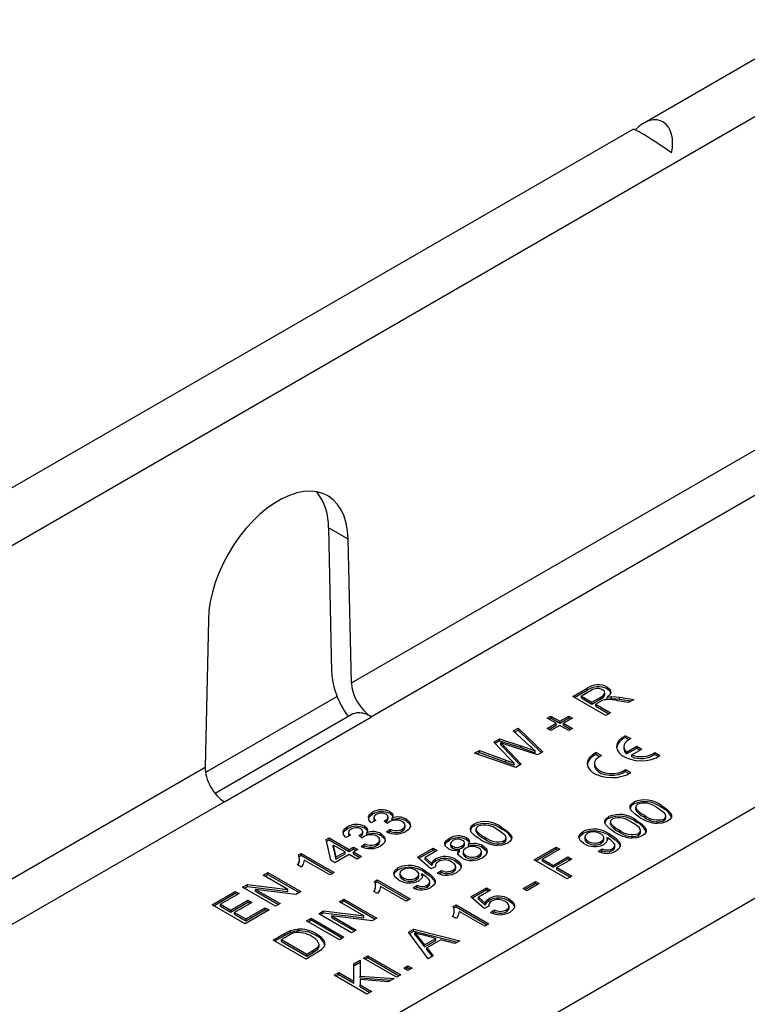
# Model space of a CAD drawing. Units: millimetres. Extents: x 84 to 4956, y 84 to 3480.
# Drawn here: x 3596 to 3659, y 2977 to 3062 of the extents above; entities that cross this region are included whole.
import ezdxf

# ---------------------------------------------------------------- set-up
doc = ezdxf.new("R2010")
doc.units = ezdxf.units.MM
doc.header["$LTSCALE"] = 12
doc.layers.add('HAURATON_PRODUCT_CONTOUR', color=7, linetype='Continuous', lineweight=25)

msp = doc.modelspace()

# ---------------------------------------------------------------- linework, layer by layer
at = {"layer": 'HAURATON_PRODUCT_CONTOUR'}
for p, q in [((3476.523, 2947.756), (4181.508, 3354.735)), ((4002.322, 3256.221), (3649.674, 3052.641)), ((3544.547, 2927.667), (3803.348, 3077.07)), ((3806.742, 3071.191), (3547.941, 2921.788)), ((3648.769, 3052.119), (3473.505, 2950.941)), ((3624.577, 3004.565), (3679.901, 3036.503)), ((3681.556, 3033.539), (3626.316, 3001.65)), ((3624.306, 3016.912), (3622.609, 3017.891)), ((3622.609, 3017.891), (3622.88, 3005.545)), ((3624.577, 3004.565), (3624.306, 3016.912)), ((3612.289, 3009.974), (3612.019, 2997.315)), ((3623.36, 3003.388), (3612.05, 2996.858)), ((3643.618, 3003.392), (3644.845, 3004.1)), ((3646.446, 3001.759), (3643.618, 3003.392)), ((3643.759, 3003.31), (3644.845, 3003.937)), ((3645.186, 3003.921), (3644.343, 3003.434)), ((3644.343, 3003.434), (3645.249, 3002.911)), ((3644.343, 3003.271), (3644.343, 3003.434)), ((3644.845, 3003.937), (3644.845, 3004.1)), ((3646.366, 3003.524), (3646.366, 3003.729)), ((3646.556, 3004.044), (3646.556, 3004.208)), ((3646.925, 3003.219), (3646.925, 3003.382)), ((3644.343, 3003.271), (3645.249, 3002.747)), ((3645.249, 3002.911), (3646.007, 3003.348)), ((3645.249, 3002.747), (3646.007, 3003.185)), ((3645.249, 3002.747), (3645.249, 3002.911)), ((3645.984, 3002.958), (3645.576, 3002.722)), ((3645.576, 3002.722), (3646.845, 3001.989)), ((3645.576, 3002.559), (3645.576, 3002.722)), ((3645.576, 3002.559), (3646.704, 3001.908)), ((3646.007, 3003.185), (3646.007, 3003.348)), ((3646.566, 3003.172), (3646.566, 3003.336)), ((3648.396, 3002.885), (3647.447, 3003.026)), ((3647.609, 3003.332), (3648.854, 3003.149)), ((3647.609, 3003.169), (3647.609, 3003.332)), ((3647.609, 3003.169), (3648.628, 3003.019)), ((3648.854, 3003.149), (3648.396, 3002.885)), ((3624.574, 3001.827), (3612.863, 2995.067)), ((3641.406, 3001.529), (3641.732, 3001.717)), ((3641.732, 3001.717), (3642.494, 3001.278)), ((3641.732, 3001.554), (3641.732, 3001.717)), ((3642.494, 3001.278), (3643.255, 3001.717)), ((3643.255, 3001.717), (3643.581, 3001.529)), ((3643.255, 3001.554), (3643.255, 3001.717)), ((3646.845, 3001.989), (3646.446, 3001.759)), ((3613.673, 2994.351), (3626.316, 3001.65)), ((3642.167, 3001.089), (3641.406, 3001.529)), ((3641.406, 3000.65), (3642.167, 3001.089)), ((3641.547, 3001.447), (3641.732, 3001.554)), ((3641.547, 3000.568), (3642.167, 3000.926)), ((3641.732, 3001.554), (3642.494, 3001.114)), ((3642.494, 3000.901), (3641.732, 3000.461)), ((3642.167, 3000.926), (3642.167, 3001.089)), ((3642.494, 3001.114), (3643.255, 3001.554)), ((3642.494, 3001.114), (3642.494, 3001.278)), ((3643.255, 3000.461), (3642.494, 3000.901)), ((3643.581, 3001.529), (3642.82, 3001.089)), ((3642.82, 3001.089), (3643.581, 3000.65)), ((3642.82, 3000.926), (3642.82, 3001.089)), ((3642.82, 3000.926), (3643.44, 3000.568)), ((3643.255, 3001.554), (3643.44, 3001.447)), ((3638.492, 3000.433), (3638.904, 3000.671)), ((3639.923, 2999.124), (3638.492, 3000.433)), ((3638.601, 3000.333), (3638.904, 3000.507)), ((3638.904, 3000.671), (3641.019, 2998.626)), ((3638.904, 3000.507), (3638.904, 3000.671)), ((3638.904, 3000.507), (3640.913, 2998.565)), ((3641.732, 3000.461), (3641.406, 3000.65)), ((3643.581, 3000.65), (3643.255, 3000.461)), ((3648.14, 3000.025), (3648.582, 2999.77)), ((3648.14, 2999.861), (3648.14, 3000.025)), ((3636.834, 2999.476), (3637.314, 2999.753)), ((3638.206, 2998.039), (3636.834, 2999.476)), ((3636.934, 2999.371), (3637.314, 2999.59)), ((3637.314, 2999.753), (3639.135, 2999.168)), ((3637.314, 2999.59), (3637.314, 2999.753)), ((3637.314, 2999.59), (3639.135, 2999.005)), ((3637.414, 2999.253), (3637.414, 2999.416)), ((3640.581, 2998.373), (3637.828, 2999.28)), ((3639.135, 2999.005), (3639.135, 2999.168)), ((3648.14, 2999.861), (3648.43, 2999.694)), ((3635.169, 2998.515), (3635.581, 2998.752)), ((3638.709, 2997.293), (3635.169, 2998.515)), ((3635.346, 2998.453), (3635.581, 2998.589)), ((3635.581, 2998.752), (3637.861, 2997.921)), ((3635.581, 2998.589), (3635.581, 2998.752)), ((3635.581, 2998.589), (3637.861, 2997.758)), ((3637.677, 2999.141), (3639.181, 2997.565)), ((3637.677, 2998.977), (3637.677, 2999.141)), ((3637.677, 2998.977), (3639.081, 2997.507)), ((3640.376, 2998.548), (3640.376, 2998.711)), ((3641.019, 2998.626), (3640.581, 2998.373)), ((3645.62, 2998.579), (3646.061, 2998.324)), ((3645.62, 2998.415), (3645.62, 2998.579)), ((3645.62, 2998.415), (3645.91, 2998.248)), ((3647.993, 2999.088), (3647.993, 2998.924)), ((3648.23, 2998.624), (3649.106, 2999.13)), ((3648.23, 2998.461), (3649.106, 2998.967)), ((3648.23, 2998.461), (3648.23, 2998.624)), ((3648.672, 2998.37), (3649.548, 2998.875)), ((3648.672, 2998.206), (3648.672, 2998.37)), ((3649.106, 2999.13), (3649.548, 2998.875)), ((3649.106, 2998.967), (3649.106, 2999.13)), ((3649.106, 2998.967), (3649.406, 2998.793)), ((3650.653, 2998.574), (3651.094, 2998.319)), ((3650.653, 2998.411), (3650.653, 2998.574)), ((3650.653, 2998.411), (3650.96, 2998.234)), ((3637.861, 2997.758), (3637.861, 2997.921)), ((3638.563, 2997.501), (3638.563, 2997.665)), ((3639.181, 2997.565), (3638.709, 2997.293)), ((3645.469, 2997.637), (3645.469, 2997.474)), ((3503.662, 2934.762), (3612.019, 2997.315)), ((3648.148, 2997.119), (3648.589, 2996.864)), ((3648.148, 2996.956), (3648.148, 2997.119)), ((3648.148, 2996.956), (3648.455, 2996.778)), ((3613.673, 2994.351), (3505.401, 2931.847)), ((3648.876, 2994.164), (3648.876, 2994.328)), ((3626.386, 2993.281), (3626.386, 2993.445)), ((3627.91, 2993.331), (3627.91, 2993.494)), ((3649.007, 2993.897), (3649.007, 2993.693)), ((3649.016, 2993.645), (3649.016, 2993.808)), ((3649.02, 2993.713), (3649.016, 2993.645)), ((3651.216, 2993.86), (3651.216, 2994.024)), ((3626.683, 2992.737), (3626.284, 2992.548)), ((3626.517, 2993.015), (3626.517, 2992.811)), ((3627.695, 2992.484), (3627.406, 2992.694)), ((3627.462, 2992.653), (3627.462, 2992.721)), ((3627.735, 2992.873), (3627.735, 2993.077)), ((3628.085, 2992.784), (3628.085, 2992.947)), ((3629.313, 2992.688), (3629.313, 2992.851)), ((3635.15, 2992.291), (3635.15, 2992.454)), ((3646.7, 2992.908), (3646.7, 2993.072)), ((3646.832, 2992.641), (3646.832, 2992.437)), ((3646.84, 2992.389), (3646.84, 2992.552)), ((3646.845, 2992.457), (3646.84, 2992.389)), ((3649.04, 2992.604), (3649.04, 2992.768)), ((3649.764, 2993.024), (3649.764, 2993.187)), ((3651.414, 2992.699), (3651.414, 2992.862)), ((3651.599, 2992.948), (3651.599, 2993.153)), ((3624.211, 2992.025), (3624.211, 2992.189)), ((3624.341, 2991.759), (3624.341, 2991.555)), ((3625.559, 2991.617), (3625.559, 2991.821)), ((3625.734, 2992.075), (3625.734, 2992.238)), ((3625.909, 2991.528), (3625.909, 2991.691)), ((3627.138, 2991.432), (3627.138, 2991.595)), ((3627.59, 2991.753), (3627.916, 2991.983)), ((3627.744, 2991.698), (3627.916, 2991.82)), ((3627.916, 2991.82), (3627.916, 2991.983)), ((3628.954, 2991.833), (3628.954, 2991.996)), ((3629.198, 2992.127), (3629.198, 2992.331)), ((3635.282, 2992.024), (3635.282, 2991.82)), ((3635.29, 2991.771), (3635.29, 2991.935)), ((3635.295, 2991.84), (3635.29, 2991.771)), ((3637.491, 2991.987), (3637.491, 2992.15)), ((3644.485, 2991.63), (3644.485, 2991.793)), ((3646.788, 2991.392), (3646.788, 2991.556)), ((3647.588, 2991.768), (3647.588, 2991.931)), ((3649.238, 2991.443), (3649.238, 2991.606)), ((3649.423, 2991.692), (3649.423, 2991.897)), ((3622.404, 2991.104), (3622.658, 2991.251)), ((3622.803, 2989.325), (3622.404, 2991.104)), ((3622.437, 2990.959), (3622.658, 2991.087)), ((3622.658, 2991.251), (3624.399, 2990.246)), ((3622.658, 2991.087), (3622.658, 2991.251)), ((3622.658, 2991.087), (3624.399, 2990.082)), ((3624.508, 2991.481), (3624.109, 2991.292)), ((3625.52, 2991.228), (3625.231, 2991.438)), ((3625.287, 2991.397), (3625.287, 2991.465)), ((3625.414, 2990.497), (3625.741, 2990.727)), ((3625.741, 2990.564), (3625.741, 2990.727)), ((3626.779, 2990.577), (3626.779, 2990.74)), ((3627.022, 2990.871), (3627.022, 2991.075)), ((3632.97, 2991.032), (3632.97, 2991.196)), ((3633.095, 2990.777), (3633.095, 2990.573)), ((3634.308, 2990.618), (3634.308, 2990.822)), ((3634.495, 2991.078), (3634.495, 2991.242)), ((3636.039, 2991.15), (3636.039, 2991.313)), ((3637.689, 2990.826), (3637.689, 2990.989)), ((3637.874, 2991.075), (3637.874, 2991.279)), ((3644.639, 2991.351), (3644.639, 2991.146)), ((3644.938, 2990.785), (3644.938, 2990.949)), ((3646.054, 2990.777), (3646.054, 2990.94)), ((3646.283, 2991.06), (3646.283, 2991.265)), ((3646.548, 2991.112), (3646.548, 2991.275)), ((3620.032, 2989.776), (3620.265, 2989.911)), ((3620.265, 2989.911), (3623.093, 2988.278)), ((3620.265, 2989.748), (3620.265, 2989.911)), ((3623.017, 2990.625), (3623.251, 2989.583)), ((3624.036, 2990.036), (3623.017, 2990.625)), ((3623.017, 2990.461), (3623.017, 2990.625)), ((3623.017, 2990.461), (3623.251, 2989.42)), ((3623.251, 2989.583), (3624.036, 2990.036)), ((3623.251, 2989.42), (3624.036, 2989.873)), ((3624.036, 2989.873), (3624.036, 2990.036)), ((3624.399, 2990.246), (3624.761, 2990.455)), ((3624.399, 2990.082), (3624.761, 2990.292)), ((3624.399, 2990.082), (3624.399, 2990.246)), ((3624.761, 2990.455), (3625.124, 2990.246)), ((3624.761, 2990.292), (3624.761, 2990.455)), ((3624.761, 2990.292), (3624.983, 2990.164)), ((3625.124, 2990.246), (3624.761, 2990.036)), ((3624.761, 2990.036), (3625.45, 2989.639)), ((3624.761, 2989.873), (3624.761, 2990.036)), ((3624.761, 2989.873), (3625.309, 2989.557)), ((3625.568, 2990.442), (3625.741, 2990.564)), ((3630.255, 2989.586), (3631.597, 2990.361)), ((3630.368, 2989.488), (3631.597, 2990.198)), ((3631.959, 2990.152), (3630.914, 2989.548)), ((3631.597, 2990.361), (3631.959, 2990.152)), ((3631.597, 2990.198), (3631.597, 2990.361)), ((3631.597, 2990.198), (3631.818, 2990.07)), ((3633.255, 2990.371), (3633.255, 2990.534)), ((3633.882, 2990.084), (3633.882, 2990.248)), ((3634.102, 2990.388), (3634.102, 2990.551)), ((3634.177, 2990.077), (3634.177, 2989.873)), ((3634.63, 2990.516), (3634.63, 2990.679)), ((3635.761, 2989.861), (3635.761, 2990.065)), ((3635.887, 2990.401), (3635.887, 2990.564)), ((3640.282, 2989.367), (3642.167, 2990.455)), ((3640.423, 2989.285), (3642.167, 2990.292)), ((3642.494, 2990.267), (3641.007, 2989.408)), ((3642.167, 2990.455), (3642.494, 2990.267)), ((3642.167, 2990.292), (3642.167, 2990.455)), ((3642.167, 2990.292), (3642.352, 2990.185)), ((3645.793, 2990.078), (3646.12, 2990.309)), ((3645.947, 2990.024), (3646.12, 2990.145)), ((3646.12, 2990.145), (3646.12, 2990.309)), ((3646.992, 2990.147), (3646.992, 2990.31)), ((3647.218, 2990.43), (3647.218, 2990.634)), ((3620.082, 2989.642), (3620.265, 2989.748)), ((3620.115, 2989.266), (3620.115, 2989.47)), ((3620.265, 2989.748), (3622.952, 2988.196)), ((3622.731, 2988.069), (3620.527, 2989.341)), ((3623.166, 2989.115), (3622.803, 2989.325)), ((3624.399, 2989.827), (3623.166, 2989.115)), ((3623.251, 2989.42), (3623.251, 2989.583)), ((3625.088, 2989.429), (3624.399, 2989.827)), ((3625.45, 2989.639), (3625.088, 2989.429)), ((3631.416, 2988.582), (3630.255, 2989.586)), ((3630.914, 2989.548), (3631.503, 2989.042)), ((3630.914, 2989.385), (3630.914, 2989.548)), ((3630.914, 2989.385), (3631.503, 2988.879)), ((3631.503, 2988.879), (3631.503, 2989.042)), ((3631.818, 2989.279), (3631.818, 2989.442)), ((3633.564, 2989.229), (3633.564, 2989.393)), ((3634.42, 2989.573), (3634.42, 2989.736)), ((3635.516, 2989.571), (3635.516, 2989.735)), ((3643.11, 2987.734), (3640.282, 2989.367)), ((3641.007, 2989.408), (3641.913, 2988.885)), ((3641.007, 2989.245), (3641.007, 2989.408)), ((3641.007, 2989.245), (3641.913, 2988.722)), ((3641.913, 2988.885), (3643.183, 2989.618)), ((3641.913, 2988.722), (3643.183, 2989.454)), ((3643.509, 2989.429), (3642.24, 2988.697)), ((3643.183, 2989.618), (3643.509, 2989.429)), ((3643.183, 2989.454), (3643.183, 2989.618)), ((3643.183, 2989.454), (3643.367, 2989.348)), ((3617.001, 2988.027), (3617.4, 2988.257)), ((3617.4, 2988.257), (3620.229, 2986.624)), ((3617.4, 2988.094), (3617.4, 2988.257)), ((3620.291, 2988.723), (3619.957, 2988.916)), ((3623.093, 2988.278), (3622.731, 2988.069)), ((3628.584, 2988.5), (3628.584, 2988.663)), ((3628.738, 2988.221), (3628.738, 2988.017)), ((3630.887, 2988.263), (3630.887, 2988.426)), ((3631.814, 2988.77), (3631.416, 2988.582)), ((3631.796, 2988.887), (3631.796, 2988.761)), ((3631.959, 2988.226), (3632.286, 2988.456)), ((3632.113, 2988.17), (3632.286, 2988.293)), ((3632.286, 2988.293), (3632.286, 2988.456)), ((3633.312, 2988.299), (3633.312, 2988.462)), ((3633.552, 2988.586), (3633.552, 2988.79)), ((3634.011, 2988.722), (3634.011, 2988.885)), ((3641.913, 2988.722), (3641.913, 2988.885)), ((3642.24, 2988.697), (3643.509, 2987.964)), ((3642.24, 2988.533), (3642.24, 2988.697)), ((3642.24, 2988.533), (3643.367, 2987.882)), ((3619.112, 2986.808), (3617.001, 2988.027)), ((3617.143, 2987.945), (3617.4, 2988.094)), ((3617.4, 2988.094), (3620.087, 2986.543)), ((3626.577, 2987.505), (3626.81, 2987.64)), ((3626.627, 2987.371), (3626.81, 2987.476)), ((3626.81, 2987.64), (3629.639, 2986.007)), ((3626.81, 2987.476), (3626.81, 2987.64)), ((3626.81, 2987.476), (3629.497, 2985.925)), ((3629.038, 2987.656), (3629.038, 2987.819)), ((3630.153, 2987.648), (3630.153, 2987.811)), ((3630.382, 2987.931), (3630.382, 2988.135)), ((3630.647, 2987.983), (3630.647, 2988.146)), ((3631.318, 2987.301), (3631.318, 2987.505)), ((3639.339, 2986.896), (3640.39, 2987.503)), ((3639.48, 2986.815), (3640.39, 2987.34)), ((3640.717, 2987.315), (3639.665, 2986.708)), ((3640.39, 2987.503), (3640.717, 2987.315)), ((3640.39, 2987.34), (3640.39, 2987.503)), ((3640.39, 2987.34), (3640.575, 2987.233)), ((3643.509, 2987.964), (3643.11, 2987.734)), ((3612.614, 2985.494), (3614.608, 2986.645)), ((3612.755, 2985.412), (3614.608, 2986.482)), ((3614.934, 2986.457), (3613.339, 2985.536)), ((3614.608, 2986.645), (3614.934, 2986.457)), ((3614.608, 2986.482), (3614.608, 2986.645)), ((3614.608, 2986.482), (3614.793, 2986.375)), ((3615.225, 2987.001), (3615.646, 2987.244)), ((3618.053, 2985.368), (3615.225, 2987.001)), ((3615.366, 2986.919), (3615.646, 2987.081)), ((3615.646, 2987.244), (3619.112, 2986.808)), ((3615.646, 2987.081), (3615.646, 2987.244)), ((3615.646, 2987.081), (3619.112, 2986.645)), ((3616.341, 2986.817), (3618.452, 2985.599)), ((3619.807, 2986.381), (3616.341, 2986.817)), ((3616.341, 2986.654), (3616.341, 2986.817)), ((3616.341, 2986.654), (3618.31, 2985.517)), ((3619.112, 2986.645), (3619.112, 2986.808)), ((3620.229, 2986.624), (3619.807, 2986.381)), ((3626.836, 2986.452), (3626.502, 2986.645)), ((3626.66, 2986.995), (3626.66, 2987.199)), ((3629.276, 2985.797), (3627.072, 2987.07)), ((3629.893, 2986.949), (3630.219, 2987.179)), ((3630.047, 2986.894), (3630.219, 2987.016)), ((3630.219, 2987.016), (3630.219, 2987.179)), ((3631.091, 2987.017), (3631.091, 2987.18)), ((3634.842, 2986.185), (3636.184, 2986.959)), ((3634.955, 2986.087), (3636.184, 2986.796)), ((3636.547, 2986.75), (3635.501, 2986.146)), ((3636.184, 2986.959), (3636.547, 2986.75)), ((3636.184, 2986.796), (3636.184, 2986.959)), ((3636.184, 2986.796), (3636.405, 2986.668)), ((3639.665, 2986.708), (3639.339, 2986.896)), ((3614.209, 2985.033), (3615.696, 2985.892)), ((3614.209, 2984.87), (3615.696, 2985.728)), ((3616.022, 2985.703), (3614.536, 2984.845)), ((3615.696, 2985.892), (3616.022, 2985.703)), ((3615.696, 2985.728), (3615.696, 2985.892)), ((3615.696, 2985.728), (3615.881, 2985.622)), ((3623.547, 2985.756), (3623.946, 2985.986)), ((3625.657, 2984.537), (3623.547, 2985.756)), ((3623.688, 2985.674), (3623.946, 2985.822)), ((3623.946, 2985.986), (3626.774, 2984.353)), ((3623.946, 2985.822), (3623.946, 2985.986)), ((3623.946, 2985.822), (3626.633, 2984.271)), ((3629.639, 2986.007), (3629.276, 2985.797)), ((3636.003, 2985.18), (3634.842, 2986.185)), ((3635.501, 2986.146), (3636.09, 2985.64)), ((3635.501, 2985.983), (3635.501, 2986.146)), ((3635.501, 2985.983), (3636.09, 2985.477)), ((3636.09, 2985.477), (3636.09, 2985.64)), ((3636.406, 2985.877), (3636.406, 2986.04)), ((3638.151, 2985.828), (3638.151, 2985.991)), ((3615.442, 2983.861), (3612.614, 2985.494)), ((3613.339, 2985.536), (3614.209, 2985.033)), ((3613.339, 2985.372), (3613.339, 2985.536)), ((3613.339, 2985.372), (3614.209, 2984.87)), ((3614.209, 2984.87), (3614.209, 2985.033)), ((3614.536, 2984.845), (3615.515, 2984.28)), ((3614.536, 2984.682), (3614.536, 2984.845)), ((3617.509, 2985.054), (3615.442, 2983.861)), ((3615.515, 2984.28), (3617.183, 2985.243)), ((3615.515, 2984.116), (3617.183, 2985.079)), ((3617.183, 2985.243), (3617.509, 2985.054)), ((3617.183, 2985.079), (3617.183, 2985.243)), ((3617.183, 2985.079), (3617.368, 2984.973)), ((3618.452, 2985.599), (3618.053, 2985.368)), ((3621.77, 2984.73), (3622.191, 2984.973)), ((3621.911, 2984.648), (3622.191, 2984.81)), ((3622.191, 2984.973), (3625.657, 2984.537)), ((3622.191, 2984.81), (3622.191, 2984.973)), ((3622.191, 2984.81), (3625.657, 2984.374)), ((3633.34, 2985.359), (3633.573, 2985.494)), ((3633.39, 2985.225), (3633.573, 2985.331)), ((3633.423, 2984.849), (3633.423, 2985.053)), ((3633.573, 2985.494), (3636.402, 2983.861)), ((3633.573, 2985.331), (3633.573, 2985.494)), ((3633.573, 2985.331), (3636.26, 2983.779)), ((3636.039, 2983.652), (3633.835, 2984.924)), ((3636.402, 2985.368), (3636.003, 2985.18)), ((3636.383, 2985.485), (3636.383, 2985.36)), ((3636.547, 2984.824), (3636.873, 2985.054)), ((3636.7, 2984.769), (3636.873, 2984.891)), ((3636.873, 2984.891), (3636.873, 2985.054)), ((3637.899, 2984.897), (3637.899, 2985.06)), ((3638.14, 2985.184), (3638.14, 2985.388)), ((3638.598, 2985.32), (3638.598, 2985.483)), ((3614.536, 2984.682), (3615.515, 2984.116)), ((3615.515, 2984.116), (3615.515, 2984.28)), ((3620.718, 2984.123), (3621.117, 2984.353)), ((3623.547, 2982.49), (3620.718, 2984.123)), ((3620.86, 2984.041), (3621.117, 2984.19)), ((3621.117, 2984.353), (3623.946, 2982.72)), ((3621.117, 2984.19), (3621.117, 2984.353)), ((3621.117, 2984.19), (3623.804, 2982.638)), ((3624.598, 2983.097), (3621.77, 2984.73)), ((3622.887, 2984.546), (3624.997, 2983.327)), ((3626.352, 2984.11), (3622.887, 2984.546)), ((3622.887, 2984.382), (3622.887, 2984.546)), ((3622.887, 2984.382), (3624.856, 2983.246)), ((3625.657, 2984.374), (3625.657, 2984.537)), ((3626.774, 2984.353), (3626.352, 2984.11)), ((3633.599, 2984.307), (3633.265, 2984.499)), ((3619.361, 2983.129), (3619.361, 2983.292)), ((3619.975, 2983.25), (3619.975, 2983.413)), ((3624.997, 2983.327), (3624.598, 2983.097)), ((3629.486, 2983.135), (3629.936, 2983.394)), ((3631.192, 2980.853), (3629.486, 2983.135)), ((3629.572, 2983.02), (3629.936, 2983.231)), ((3629.936, 2983.394), (3633.888, 2982.41)), ((3629.936, 2983.231), (3629.936, 2983.394)), ((3629.936, 2983.231), (3633.69, 2982.296)), ((3630.038, 2982.913), (3630.038, 2983.076)), ((3636.402, 2983.861), (3636.039, 2983.652)), ((3617.854, 2982.469), (3618.821, 2983.027)), ((3620.682, 2980.836), (3617.854, 2982.469)), ((3617.995, 2982.387), (3618.821, 2982.864)), ((3619.152, 2982.842), (3618.579, 2982.511)), ((3618.579, 2982.511), (3620.755, 2981.255)), ((3618.579, 2982.348), (3618.579, 2982.511)), ((3618.579, 2982.348), (3620.755, 2981.091)), ((3618.821, 2982.864), (3618.821, 2983.027)), ((3621.573, 2982.838), (3621.573, 2983.001)), ((3623.946, 2982.72), (3623.547, 2982.49)), ((3630.367, 2982.663), (3630.86, 2982.044)), ((3630.367, 2982.5), (3630.367, 2982.663)), ((3630.367, 2982.5), (3630.86, 2981.88)), ((3631.826, 2982.601), (3630.808, 2982.872)), ((3630.86, 2982.044), (3631.826, 2982.601)), ((3630.86, 2981.88), (3631.826, 2982.438)), ((3632.272, 2982.482), (3631.067, 2981.786)), ((3631.826, 2982.438), (3631.826, 2982.601)), ((3633.464, 2982.165), (3632.272, 2982.482)), ((3633.888, 2982.41), (3633.464, 2982.165)), ((3621.695, 2981.421), (3620.682, 2980.836)), ((3620.755, 2981.255), (3621.338, 2981.591)), ((3620.755, 2981.091), (3621.338, 2981.428)), ((3621.338, 2981.428), (3621.338, 2981.591)), ((3621.806, 2981.929), (3621.806, 2982.092)), ((3630.86, 2981.88), (3630.86, 2982.044)), ((3631.067, 2981.786), (3631.615, 2981.098)), ((3631.067, 2981.623), (3631.067, 2981.786)), ((3631.067, 2981.623), (3631.526, 2981.046)), ((3620.755, 2981.091), (3620.755, 2981.255)), ((3624.795, 2980.427), (3625.342, 2980.742)), ((3624.795, 2980.263), (3625.342, 2980.579)), ((3625.342, 2980.742), (3625.342, 2979.377)), ((3625.632, 2980.909), (3625.994, 2981.119)), ((3628.46, 2979.277), (3625.632, 2980.909)), ((3625.773, 2980.828), (3625.994, 2980.955)), ((3625.994, 2981.119), (3628.823, 2979.486)), ((3625.994, 2980.955), (3625.994, 2981.119)), ((3625.994, 2980.955), (3628.681, 2979.404)), ((3631.615, 2981.098), (3631.192, 2980.853)), ((3624.795, 2978.922), (3624.795, 2980.427)), ((3629.077, 2980.051), (3629.439, 2980.26)), ((3629.439, 2979.842), (3629.077, 2980.051)), ((3629.218, 2979.969), (3629.439, 2980.097)), ((3629.439, 2980.26), (3629.802, 2980.051)), ((3629.439, 2980.097), (3629.439, 2980.26)), ((3629.439, 2980.097), (3629.66, 2979.969)), ((3629.802, 2980.051), (3629.439, 2979.842)), ((3623.093, 2979.444), (3623.492, 2979.674)), ((3625.922, 2977.811), (3623.093, 2979.444)), ((3623.235, 2979.362), (3623.492, 2979.511)), ((3623.492, 2979.674), (3624.795, 2978.922)), ((3623.492, 2979.511), (3623.492, 2979.674)), ((3623.492, 2979.511), (3624.795, 2978.759)), ((3624.795, 2978.759), (3624.795, 2978.922)), ((3625.342, 2979.377), (3628.243, 2979.151)), ((3625.342, 2979.214), (3625.342, 2979.377)), ((3625.342, 2979.214), (3627.993, 2979.007)), ((3625.342, 2979.085), (3625.342, 2978.607)), ((3627.751, 2978.867), (3625.342, 2979.085)), ((3628.243, 2979.151), (3627.751, 2978.867)), ((3628.823, 2979.486), (3628.46, 2979.277)), ((3625.342, 2978.607), (3626.321, 2978.042)), ((3625.342, 2978.443), (3625.342, 2978.607)), ((3625.342, 2978.443), (3626.179, 2977.96)), ((3626.321, 2978.042), (3625.922, 2977.811))]:
    msp.add_line(p, q, dxfattribs=at)
at = {"layer": 'HAURATON_PRODUCT_CONTOUR', "flags": 128}
for points in [[(3624.306, 3016.912), (3624.256, 3017.62), (3624.138, 3018.279), (3623.954, 3018.881), (3623.706, 3019.42), (3623.396, 3019.888), (3623.029, 3020.282), (3622.608, 3020.595), (3622.137, 3020.826), (3621.623, 3020.971), (3621.072, 3021.028), (3620.489, 3020.998), (3619.881, 3020.879), (3619.255, 3020.674), (3618.618, 3020.385), (3617.978, 3020.016), (3617.341, 3019.569), (3616.715, 3019.051), (3616.107, 3018.468), (3615.524, 3017.825), (3614.972, 3017.131), (3614.458, 3016.393), (3613.988, 3015.62), (3613.567, 3014.819), (3613.199, 3014.001), (3612.889, 3013.175), (3612.641, 3012.35), (3612.457, 3011.536), (3612.339, 3010.741), (3612.289, 3009.974)], [(3646.007, 3003.348), (3646.235, 3003.501), (3646.364, 3003.686), (3646.318, 3003.841), (3646.166, 3003.973)], [(3646.007, 3003.185), (3646.235, 3003.338), (3646.364, 3003.523), (3646.358, 3003.544)], [(3646.556, 3004.208), (3646.812, 3003.984), (3646.867, 3003.718), (3646.759, 3003.516), (3646.566, 3003.336)], [(3646.556, 3004.044), (3646.812, 3003.821), (3646.854, 3003.619)], [(3646.566, 3003.336), (3646.765, 3003.369), (3646.925, 3003.382)], [(3646.925, 3003.382), (3647.311, 3003.368), (3647.609, 3003.332)], [(3646.194, 3003.064), (3646.073, 3003.007), (3645.984, 3002.958)], [(3646.566, 3003.172), (3646.765, 3003.206), (3646.925, 3003.219)], [(3646.925, 3003.219), (3647.311, 3003.205), (3647.609, 3003.169)], [(3648.14, 3000.025), (3647.815, 2999.832), (3647.571, 2999.602), (3647.421, 2999.348), (3647.373, 2999.08), (3647.427, 2998.813), (3647.583, 2998.559), (3647.832, 2998.331), (3648.161, 2998.141), (3648.556, 2997.998), (3648.995, 2997.908), (3649.458, 2997.876), (3649.922, 2997.904), (3650.363, 2997.991), (3650.76, 2998.132), (3651.094, 2998.319)], [(3637.414, 2999.416), (3637.562, 2999.262), (3637.677, 2999.141)], [(3637.828, 2999.28), (3637.596, 2999.356), (3637.414, 2999.416)], [(3637.414, 2999.253), (3637.562, 2999.099), (3637.677, 2998.977)], [(3639.135, 2999.168), (3639.837, 2998.919), (3640.376, 2998.711)], [(3648.582, 2999.77), (3648.378, 2999.662), (3648.211, 2999.534), (3648.089, 2999.391), (3648.016, 2999.237), (3647.993, 2999.078), (3648.022, 2998.919), (3648.102, 2998.766), (3648.23, 2998.624)], [(3639.135, 2999.005), (3639.837, 2998.755), (3640.376, 2998.548)], [(3640.376, 2998.711), (3640.123, 2998.943), (3639.923, 2999.124)], [(3645.62, 2998.579), (3645.293, 2998.385), (3645.048, 2998.154), (3644.898, 2997.898), (3644.849, 2997.629), (3644.904, 2997.361), (3645.06, 2997.106), (3645.31, 2996.877), (3645.642, 2996.686), (3646.038, 2996.541), (3646.479, 2996.451), (3646.945, 2996.419), (3647.411, 2996.447), (3647.854, 2996.534), (3648.254, 2996.676), (3648.589, 2996.864)], [(3646.061, 2998.324), (3645.783, 2998.165), (3645.586, 2997.971), (3645.483, 2997.753), (3645.481, 2997.528), (3645.581, 2997.31), (3645.776, 2997.114), (3646.053, 2996.955), (3646.391, 2996.842), (3646.769, 2996.784), (3647.16, 2996.785), (3647.536, 2996.845), (3647.874, 2996.959), (3648.148, 2997.119)], [(3637.861, 2997.921), (3638.254, 2997.778), (3638.563, 2997.665)], [(3637.861, 2997.758), (3638.254, 2997.614), (3638.563, 2997.501)], [(3638.563, 2997.665), (3638.363, 2997.874), (3638.206, 2998.039)], [(3645.469, 2997.474), (3645.481, 2997.364), (3645.581, 2997.146), (3645.776, 2996.951), (3646.053, 2996.791), (3646.391, 2996.679), (3646.769, 2996.621), (3647.16, 2996.622), (3647.536, 2996.681), (3647.874, 2996.795), (3648.148, 2996.956)], [(3649.403, 2992.977), (3648.953, 2993.27), (3648.612, 2993.608), (3648.528, 2993.798), (3648.541, 2993.993), (3648.666, 2994.174), (3648.876, 2994.328)], [(3649.198, 2994.137), (3649.026, 2993.965), (3649.016, 2993.808)], [(3626.284, 2992.548), (3626.074, 2992.795), (3626.039, 2993.068), (3626.16, 2993.273), (3626.386, 2993.445)], [(3626.056, 2992.934), (3626.16, 2993.109), (3626.386, 2993.281)], [(3626.724, 2993.263), (3626.565, 2993.13), (3626.519, 2992.971), (3626.573, 2992.847), (3626.683, 2992.737)], [(3627.462, 2992.721), (3627.642, 2992.863), (3627.733, 2993.03), (3627.696, 2993.165), (3627.559, 2993.278)], [(3627.91, 2993.494), (3628.075, 2993.36), (3628.152, 2993.202), (3628.085, 2992.947)], [(3627.91, 2993.331), (3628.075, 2993.197), (3628.124, 2993.096)], [(3651.414, 2992.862), (3651.55, 2992.978), (3651.599, 2993.115), (3651.571, 2993.254), (3651.471, 2993.382), (3651.184, 2993.609), (3650.852, 2993.815)], [(3651.216, 2994.024), (3651.665, 2993.73), (3652.005, 2993.393), (3652.089, 2993.203), (3652.076, 2993.008), (3651.951, 2992.827), (3651.74, 2992.674)], [(3626.525, 2992.831), (3626.519, 2992.807), (3626.573, 2992.685)], [(3627.406, 2992.694), (3627.438, 2992.709), (3627.462, 2992.721)], [(3627.525, 2992.607), (3627.642, 2992.699), (3627.733, 2992.867), (3627.726, 2992.893)], [(3627.891, 2992.641), (3627.773, 2992.556), (3627.695, 2992.484)], [(3628.954, 2991.996), (3629.15, 2992.164), (3629.192, 2992.364), (3629.112, 2992.516), (3628.948, 2992.644)], [(3629.313, 2992.851), (3629.616, 2992.576), (3629.668, 2992.251), (3629.535, 2992.006), (3629.268, 2991.8)], [(3629.313, 2992.688), (3629.616, 2992.413), (3629.654, 2992.179)], [(3635.677, 2991.103), (3635.227, 2991.397), (3634.887, 2991.735), (3634.803, 2991.924), (3634.815, 2992.119), (3634.941, 2992.301), (3635.15, 2992.454)], [(3647.227, 2991.721), (3646.777, 2992.014), (3646.436, 2992.352), (3646.352, 2992.542), (3646.365, 2992.737), (3646.49, 2992.918), (3646.7, 2993.072)], [(3647.022, 2992.881), (3646.851, 2992.709), (3646.84, 2992.552)], [(3649.238, 2991.606), (3649.374, 2991.722), (3649.423, 2991.859), (3649.395, 2991.998), (3649.295, 2992.126), (3649.008, 2992.353), (3648.676, 2992.559)], [(3649.04, 2992.768), (3649.49, 2992.474), (3649.829, 2992.137), (3649.913, 2991.947), (3649.9, 2991.752), (3649.775, 2991.571), (3649.565, 2991.418)], [(3651.74, 2992.674), (3651.273, 2992.497), (3650.836, 2992.467)], [(3651.414, 2992.699), (3651.55, 2992.815), (3651.599, 2992.952), (3651.595, 2992.969)], [(3624.109, 2991.292), (3623.898, 2991.539), (3623.863, 2991.812), (3623.984, 2992.017), (3624.211, 2992.189)], [(3623.88, 2991.678), (3623.984, 2991.853), (3624.211, 2992.025)], [(3624.548, 2992.007), (3624.389, 2991.874), (3624.343, 2991.715), (3624.398, 2991.591), (3624.508, 2991.481)], [(3624.35, 2991.575), (3624.343, 2991.551), (3624.397, 2991.429)], [(3625.287, 2991.465), (3625.467, 2991.607), (3625.557, 2991.774), (3625.521, 2991.909), (3625.384, 2992.022)], [(3625.349, 2991.351), (3625.467, 2991.443), (3625.557, 2991.611), (3625.55, 2991.637)], [(3625.734, 2992.238), (3625.9, 2992.104), (3625.976, 2991.946), (3625.909, 2991.691)], [(3625.734, 2992.075), (3625.9, 2991.941), (3625.948, 2991.84)], [(3627.138, 2991.595), (3627.44, 2991.32), (3627.493, 2990.995), (3627.359, 2990.75), (3627.092, 2990.544)], [(3628.954, 2991.833), (3629.15, 2992), (3629.181, 2992.148)], [(3635.473, 2992.264), (3635.301, 2992.091), (3635.29, 2991.935)], [(3637.689, 2990.989), (3637.824, 2991.105), (3637.874, 2991.242), (3637.845, 2991.381), (3637.746, 2991.509), (3637.459, 2991.736), (3637.127, 2991.941)], [(3637.491, 2992.15), (3637.94, 2991.857), (3638.28, 2991.519), (3638.364, 2991.33), (3638.351, 2991.135), (3638.225, 2990.954), (3638.015, 2990.8)], [(3644.556, 2990.75), (3644.229, 2991.016), (3644.123, 2991.335), (3644.227, 2991.584), (3644.485, 2991.793)], [(3644.154, 2991.244), (3644.227, 2991.421), (3644.485, 2991.63)], [(3644.866, 2991.637), (3644.671, 2991.454), (3644.654, 2991.24), (3644.757, 2991.082), (3644.938, 2990.949)], [(3646.054, 2990.94), (3646.246, 2991.112), (3646.273, 2991.316), (3646.173, 2991.466), (3645.999, 2991.592)], [(3646.788, 2991.556), (3647.264, 2991.243), (3647.609, 2990.879), (3647.681, 2990.675), (3647.653, 2990.468), (3647.521, 2990.275), (3647.3, 2990.111)], [(3649.238, 2991.443), (3649.374, 2991.559), (3649.423, 2991.696), (3649.42, 2991.713)], [(3625.231, 2991.438), (3625.263, 2991.453), (3625.287, 2991.465)], [(3625.716, 2991.385), (3625.598, 2991.3), (3625.52, 2991.228)], [(3626.779, 2990.74), (3626.975, 2990.908), (3627.016, 2991.108), (3626.937, 2991.26), (3626.772, 2991.388)], [(3626.779, 2990.577), (3626.975, 2990.744), (3627.006, 2990.892)], [(3627.138, 2991.432), (3627.44, 2991.157), (3627.478, 2990.923)], [(3632.89, 2990.326), (3632.643, 2990.556), (3632.613, 2990.826), (3632.741, 2991.027), (3632.97, 2991.196)], [(3632.628, 2990.687), (3632.741, 2990.864), (3632.97, 2991.032)], [(3633.301, 2991.01), (3633.149, 2990.89), (3633.095, 2990.745), (3633.14, 2990.631), (3633.255, 2990.534)], [(3634.102, 2990.551), (3634.256, 2990.671), (3634.307, 2990.817), (3634.26, 2990.931), (3634.142, 2991.027)], [(3634.495, 2991.242), (3634.666, 2991.103), (3634.734, 2990.938), (3634.63, 2990.679)], [(3634.495, 2991.078), (3634.666, 2990.94), (3634.734, 2990.775), (3634.727, 2990.759)], [(3638.015, 2990.8), (3637.547, 2990.624), (3637.111, 2990.593)], [(3637.689, 2990.826), (3637.824, 2990.941), (3637.874, 2991.078), (3637.87, 2991.095)], [(3644.661, 2991.166), (3644.654, 2991.077), (3644.757, 2990.919), (3644.938, 2990.785)], [(3646.054, 2990.777), (3646.246, 2990.949), (3646.263, 2991.082)], [(3646.548, 2991.275), (3646.578, 2991.099), (3646.522, 2990.924), (3646.27, 2990.688)], [(3646.619, 2991.237), (3646.579, 2991.258), (3646.548, 2991.275)], [(3646.992, 2990.31), (3647.131, 2990.416), (3647.206, 2990.541), (3647.21, 2990.674), (3647.14, 2990.8), (3646.914, 2991.032), (3646.619, 2991.237)], [(3646.788, 2991.392), (3647.264, 2991.08), (3647.609, 2990.715), (3647.681, 2990.512), (3647.674, 2990.464)], [(3649.565, 2991.418), (3649.097, 2991.241), (3648.66, 2991.211)], [(3633.1, 2990.593), (3633.095, 2990.581), (3633.14, 2990.467), (3633.255, 2990.371)], [(3634.064, 2989.523), (3633.834, 2989.701), (3633.732, 2989.914), (3633.763, 2990.087), (3633.882, 2990.248)], [(3633.737, 2989.778), (3633.763, 2989.924), (3633.882, 2990.084)], [(3634.102, 2990.388), (3634.256, 2990.508), (3634.302, 2990.639)], [(3634.417, 2990.356), (3634.226, 2990.196), (3634.183, 2990.005), (3634.261, 2989.859), (3634.42, 2989.736)], [(3634.194, 2989.892), (3634.183, 2989.841), (3634.261, 2989.695), (3634.42, 2989.573)], [(3635.516, 2989.735), (3635.71, 2989.895), (3635.757, 2990.088), (3635.679, 2990.234), (3635.519, 2990.358)], [(3635.516, 2989.571), (3635.71, 2989.731), (3635.747, 2989.882)], [(3635.887, 2990.564), (3636.184, 2990.297), (3636.239, 2989.981), (3636.103, 2989.744), (3635.839, 2989.544)], [(3635.887, 2990.401), (3636.184, 2990.134), (3636.224, 2989.904)], [(3620.002, 2988.891), (3620.113, 2989.233), (3620.11, 2989.286)], [(3620.527, 2989.341), (3620.441, 2988.989), (3620.291, 2988.723)], [(3631.503, 2989.042), (3631.621, 2989.282), (3631.818, 2989.442)], [(3631.503, 2988.879), (3631.621, 2989.119), (3631.818, 2989.279)], [(3633.312, 2988.462), (3633.52, 2988.65), (3633.532, 2988.872), (3633.414, 2989.034), (3633.223, 2989.171)], [(3633.564, 2989.393), (3633.889, 2989.13), (3634.011, 2988.885)], [(3633.564, 2989.229), (3633.889, 2988.966), (3634.011, 2988.722)], [(3628.656, 2987.621), (3628.328, 2987.887), (3628.223, 2988.206), (3628.326, 2988.455), (3628.584, 2988.663)], [(3628.253, 2988.115), (3628.326, 2988.291), (3628.584, 2988.5)], [(3628.966, 2988.507), (3628.77, 2988.325), (3628.753, 2988.111), (3628.856, 2987.952), (3629.038, 2987.819)], [(3630.153, 2987.811), (3630.345, 2987.983), (3630.372, 2988.186), (3630.272, 2988.336), (3630.098, 2988.463)], [(3630.887, 2988.426), (3631.363, 2988.113), (3631.708, 2987.749), (3631.78, 2987.545), (3631.752, 2987.338), (3631.62, 2987.145), (3631.399, 2986.981)], [(3630.887, 2988.263), (3631.363, 2987.95), (3631.708, 2987.586), (3631.78, 2987.382), (3631.773, 2987.334)], [(3633.312, 2988.299), (3633.52, 2988.486), (3633.526, 2988.607)], [(3634.011, 2988.885), (3634.014, 2988.697), (3633.929, 2988.515), (3633.636, 2988.272)], [(3628.76, 2988.037), (3628.753, 2987.947), (3628.856, 2987.789), (3629.038, 2987.656)], [(3630.153, 2987.648), (3630.345, 2987.819), (3630.362, 2987.952)], [(3630.647, 2988.146), (3630.677, 2987.969), (3630.621, 2987.795), (3630.369, 2987.559)], [(3630.718, 2988.107), (3630.679, 2988.129), (3630.647, 2988.146)], [(3631.091, 2987.18), (3631.23, 2987.286), (3631.306, 2987.412), (3631.309, 2987.544), (3631.239, 2987.671), (3631.013, 2987.903), (3630.718, 2988.107)], [(3626.547, 2986.619), (3626.658, 2986.962), (3626.655, 2987.015)], [(3627.072, 2987.07), (3626.986, 2986.718), (3626.836, 2986.452)], [(3636.09, 2985.64), (3636.208, 2985.881), (3636.406, 2986.04)], [(3636.09, 2985.477), (3636.208, 2985.717), (3636.406, 2985.877)], [(3637.899, 2985.06), (3638.107, 2985.248), (3638.119, 2985.47), (3638.001, 2985.632), (3637.81, 2985.769)], [(3638.151, 2985.991), (3638.476, 2985.728), (3638.598, 2985.483)], [(3638.151, 2985.828), (3638.476, 2985.565), (3638.598, 2985.32)], [(3633.31, 2984.474), (3633.421, 2984.816), (3633.418, 2984.869)], [(3633.835, 2984.924), (3633.749, 2984.572), (3633.599, 2984.307)], [(3637.899, 2984.897), (3638.107, 2985.085), (3638.114, 2985.205)], [(3638.598, 2985.483), (3638.601, 2985.295), (3638.516, 2985.113), (3638.223, 2984.871)], [(3618.821, 2983.027), (3619.111, 2983.184), (3619.361, 2983.292)], [(3618.821, 2982.864), (3619.111, 2983.021), (3619.361, 2983.129)], [(3619.678, 2983.078), (3619.368, 2982.958), (3619.152, 2982.842)], [(3619.361, 2983.292), (3619.692, 2983.382), (3619.975, 2983.413)], [(3619.361, 2983.129), (3619.692, 2983.218), (3619.975, 2983.25)], [(3630.038, 2983.076), (3630.245, 2982.851), (3630.367, 2982.663)], [(3630.808, 2982.872), (3630.376, 2982.986), (3630.038, 2983.076)], [(3621.573, 2983.001), (3621.949, 2982.743), (3622.215, 2982.442), (3622.313, 2982.111), (3622.223, 2981.852), (3621.996, 2981.621), (3621.695, 2981.421)], [(3630.038, 2982.913), (3630.245, 2982.687), (3630.367, 2982.5)], [(3621.338, 2981.591), (3621.691, 2981.847), (3621.806, 2982.092)], [(3621.338, 2981.428), (3621.691, 2981.683), (3621.806, 2981.929)]]:
    msp.add_lwpolyline(points, dxfattribs=at)
at = {"layer": 'HAURATON_PRODUCT_CONTOUR'}
for centre, radius, start, end in [((3617.837, 3018.051), 4.774, 358.08764, 37.73438), ((3645.789, 3002.744), 1.653, 62.3397, 124.83566), ((3645.789, 3002.581), 1.653, 62.3397, 124.83566), ((3645.721, 3003.104), 0.976, 62.85807, 123.21963), ((3646.744, 3000.511), 2.612, 74.39758, 102.1627), ((3625.191, 3000.741), 1.249, 90.73861, 119.64032), ((3648.527, 2998.748), 1.178, 109.15712, 167.35575), ((3646.009, 2997.297), 1.184, 109.18118, 167.39351), ((3648.605, 2998.945), 0.613, 181.93343, 232.25904), ((3649.457, 3000.455), 2.229, 249.37906, 302.43158), ((3649.457, 3000.292), 2.229, 249.37906, 302.43158), ((3649.03, 2993.692), 0.497, 108.06456, 177.56895), ((3649.79, 2992.21), 2.307, 51.83362, 113.35317), ((3649.79, 2992.047), 2.307, 51.83362, 113.35317), ((3649.735, 2992.486), 1.736, 49.93904, 108.01435), ((3627.195, 2992.04), 1.621, 63.80329, 119.91017), ((3627.195, 2991.877), 1.621, 63.80329, 119.91017), ((3627.155, 2992.508), 0.869, 62.31073, 119.7535), ((3647.614, 2990.954), 2.307, 51.83362, 113.35317), ((3650.475, 2994.805), 1.767, 214.33593, 246.28697), ((3650.475, 2994.641), 1.767, 214.33593, 246.28697), ((3650.634, 2992.365), 1.604, 25.70431, 68.73957), ((3625.019, 2990.784), 1.621, 63.80329, 119.91017), ((3628.422, 2991.678), 1.099, 61.39773, 118.85056), ((3628.596, 2991.578), 1.462, 60.59995, 110.44747), ((3628.596, 2991.414), 1.462, 60.59995, 110.44747), ((3636.065, 2990.336), 2.307, 51.83362, 113.35317), ((3636.065, 2990.173), 2.307, 51.83362, 113.35317), ((3646.854, 2992.436), 0.497, 108.06456, 177.56895), ((3647.614, 2990.791), 2.307, 51.83362, 113.35317), ((3648.299, 2993.549), 1.767, 214.33593, 246.28697), ((3648.299, 2993.385), 1.767, 214.33593, 246.28697), ((3647.559, 2991.23), 1.736, 49.93904, 108.01435), ((3648.458, 2991.109), 1.604, 25.70431, 68.73957), ((3651.268, 2995.948), 3.508, 237.87997, 262.93304), ((3650.883, 2994.517), 1.738, 229.94702, 287.80153), ((3650.883, 2994.354), 1.738, 229.94702, 287.80153), ((3625.019, 2990.621), 1.621, 63.80329, 119.91017), ((3624.98, 2991.252), 0.869, 62.31073, 119.7535), ((3626.42, 2990.322), 1.462, 60.59995, 110.44747), ((3626.42, 2990.158), 1.462, 60.59995, 110.44747), ((3628.382, 2993.435), 1.859, 244.7821, 298.45652), ((3628.422, 2993.022), 1.156, 244.03564, 297.40866), ((3628.422, 2992.859), 1.156, 244.03564, 297.40866), ((3635.305, 2991.818), 0.497, 108.06456, 177.56895), ((3636.75, 2992.931), 1.767, 214.33593, 246.28697), ((3636.75, 2992.768), 1.767, 214.33593, 246.28697), ((3636.01, 2990.613), 1.736, 49.93904, 108.01435), ((3636.909, 2990.492), 1.604, 25.70431, 68.73957), ((3645.435, 2989.724), 2.277, 53.55735, 114.6857), ((3645.435, 2989.561), 2.277, 53.55735, 114.6857), ((3645.394, 2990.617), 1.148, 58.19075, 117.344), ((3649.092, 2994.692), 3.508, 237.87997, 262.93304), ((3648.707, 2993.261), 1.738, 229.94702, 287.80153), ((3648.707, 2993.098), 1.738, 229.94702, 287.80153), ((3626.246, 2990.422), 1.099, 61.39773, 118.85056), ((3626.247, 2991.766), 1.156, 244.03564, 297.40866), ((3633.775, 2989.825), 1.59, 63.05923, 120.40589), ((3633.775, 2989.661), 1.59, 63.05923, 120.40589), ((3633.737, 2990.265), 0.863, 61.9821, 120.33559), ((3635.122, 2989.14), 1.616, 61.7781, 107.71837), ((3637.542, 2994.074), 3.508, 237.87997, 262.93304), ((3637.157, 2992.644), 1.738, 229.94702, 287.80153), ((3637.157, 2992.481), 1.738, 229.94702, 287.80153), ((3645.471, 2992.303), 1.801, 239.50745, 296.33798), ((3645.503, 2991.929), 1.132, 240.0448, 299.11529), ((3645.503, 2991.766), 1.132, 240.0448, 299.11529), ((3626.206, 2992.179), 1.859, 244.7821, 298.45652), ((3626.247, 2991.603), 1.156, 244.03564, 297.40866), ((3633.478, 2991.444), 1.263, 242.28298, 288.70629), ((3633.664, 2991.278), 0.849, 241.18637, 301.11274), ((3633.664, 2991.115), 0.849, 241.18637, 301.11274), ((3634.969, 2989.379), 1.122, 60.67071, 119.46541), ((3635.122, 2988.977), 1.616, 61.7781, 107.71837), ((3646.515, 2991.565), 1.652, 244.10344, 298.35917), ((3646.555, 2991.164), 0.959, 243.03509, 297.13674), ((3646.555, 2991), 0.959, 243.03509, 297.13674), ((3646.888, 2990.449), 0.32, 288.99485, 0.24246), ((3619.291, 2989.407), 0.827, 323.59514, 26.45959), ((3632.165, 2988.855), 0.361, 109.55796, 193.68972), ((3632.645, 2987.797), 1.842, 60.07438, 116.68435), ((3632.645, 2987.633), 1.842, 60.07438, 116.68435), ((3632.613, 2988.199), 1.148, 57.8939, 119.68936), ((3634.932, 2991.14), 1.836, 241.7726, 299.62046), ((3634.969, 2990.71), 1.118, 240.55939, 299.26968), ((3634.969, 2990.547), 1.118, 240.55939, 299.26968), ((3629.535, 2986.595), 2.277, 53.55735, 114.6857), ((3629.535, 2986.431), 2.277, 53.55735, 114.6857), ((3629.493, 2987.487), 1.148, 58.19075, 117.344), ((3632.753, 2989.869), 1.825, 244.23651, 298.95961), ((3632.793, 2989.451), 1.117, 243.00424, 297.68979), ((3632.793, 2989.288), 1.117, 243.00424, 297.68979), ((3625.836, 2987.136), 0.827, 323.59514, 26.45959), ((3629.57, 2989.173), 1.801, 239.50745, 296.33798), ((3629.603, 2988.8), 1.132, 240.0448, 299.11529), ((3629.603, 2988.636), 1.132, 240.0448, 299.11529), ((3630.987, 2987.32), 0.32, 288.99485, 0.24246), ((3630.614, 2988.435), 1.652, 244.10344, 298.35917), ((3630.654, 2988.034), 0.959, 243.03509, 297.13674), ((3630.654, 2987.871), 0.959, 243.03509, 297.13674), ((3636.752, 2985.454), 0.361, 109.55796, 193.68972), ((3637.232, 2984.395), 1.842, 60.07438, 116.68435), ((3637.232, 2984.232), 1.842, 60.07438, 116.68435), ((3637.2, 2984.797), 1.148, 57.8939, 119.68936), ((3632.599, 2984.99), 0.827, 323.59514, 26.45959), ((3637.34, 2986.467), 1.825, 244.23651, 298.95961), ((3637.38, 2986.05), 1.117, 243.00424, 297.68979), ((3637.38, 2985.886), 1.117, 243.00424, 297.68979), ((3620.039, 2981.039), 2.07, 56.94101, 100.03207), ((3620.078, 2980.507), 2.908, 59.06391, 92.04101), ((3620.078, 2980.344), 2.908, 59.06391, 92.04101), ((3620.815, 2981.805), 1.031, 16.15994, 69.97146), ((3621.134, 2981.723), 1.198, 11.38336, 68.51128)]:
    msp.add_arc(centre, radius, start, end, dxfattribs=at)
for centre, major_axis, ratio, start_param, end_param in [((3649.882, 3049.875), (1.375, 2.943), 0.626966, 5.069625, 7.338425), ((3651.06, 3050.555), (2.298, -1.558), 0.078093, 1.159155, 3.103752), ((3626.274, 3003.585), (-2.487, 4.106), 0.562782, 0.773593, 1.699428), ((3626.274, 3003.585), (-1.244, 2.053), 0.562782, 0.773593, 2.344389), ((3626.378, 2998.828), (-1.814, 2.994), 0.562782, 5.485982, 5.968366), ((3613.716, 2996.335), (-1.154, 2.105), 0.59162, 0.798615, 2.369412)]:
    msp.add_ellipse(centre, major_axis=major_axis, ratio=ratio, start_param=start_param, end_param=end_param, dxfattribs=at)

doc.saveas('drawing.dxf')
